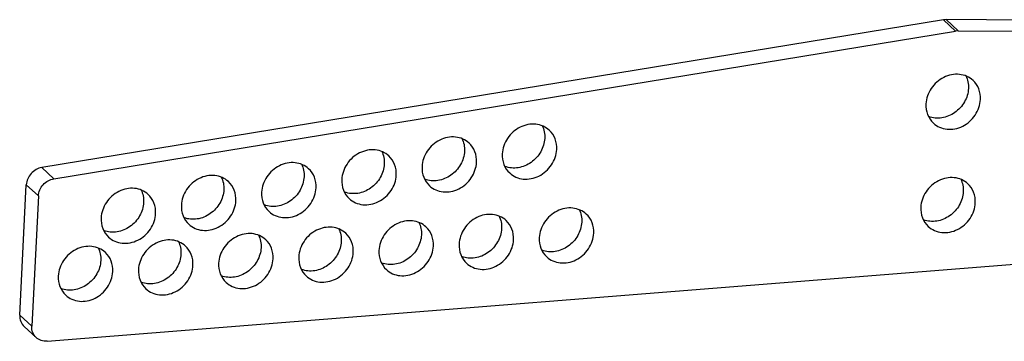
# Model space of a CAD drawing. Units: millimetres. Extents: x -1045 to 165, y 383 to 690.
# Drawn here: x -1045 to -757, y 596 to 690 of the extents above; entities that cross this region are included whole.
import ezdxf

# ---------------------------------------------------------------- set-up
doc = ezdxf.new("R2010")
doc.units = ezdxf.units.MM
doc.header["$LTSCALE"] = 23.1
doc.layers.get('0').update_dxf_attribs({"linetype": 'CONTINUOUS'})

msp = doc.modelspace()

# ---------------------------------------------------------------- linework, layer by layer
at = {"color": 7, "linetype": 'Continuous'}
for p, q in [((-775.173, 690.2537), (-1038.131, 647.1137)), ((-771.6658, 686.9997), (-775.1769, 690.253)), ((-774.3942, 690.3154), (-770.8831, 687.0621)), ((-513.6625, 689.0011), (-774.3942, 690.3154)), ((-1034.6199, 643.8604), (-771.6658, 686.9997)), ((-770.8831, 687.0621), (-510.1514, 685.7478)), ((-1038.131, 647.1137), (-1034.6199, 643.8604)), ((-1044.5513, 603.9889), (-1042.649, 642.075)), ((-1039.1378, 638.8217), (-1042.649, 642.075)), ((-1039.1378, 638.8217), (-1041.0402, 600.7356)), ((-1036.5998, 596.3958), (-512.9161, 638.2206)), ((-1044.5513, 603.9889), (-1041.0402, 600.7356)), ((-1043.2738, 600.6947), (-1039.7627, 597.4414))]:
    msp.add_line(p, q, dxfattribs=at)
for centre, radius, start, end in [((-774.4149, 685.6304), 4.6851, 89.747268, 99.311715), ((-770.9019, 682.3531), 4.709, 89.771699, 99.336143)]:
    msp.add_arc(centre, radius, start, end, dxfattribs=at)
for points, knots in [([(-766.5326, 672.5607), (-767.0643, 673.0536), (-768.3182, 673.8748), (-770.5181, 674.442), (-772.8564, 674.3197), (-775.1356, 673.5289), (-777.1732, 672.1426), (-778.8062, 670.2751), (-779.9026, 668.0795), (-780.219, 666.4812), (-780.2584, 665.691)], [0, 0, 0, 0, 0.11549097, 0.23365547, 0.35614548, 0.48310482, 0.6132505, 0.74437105, 0.87397487, 1, 1, 1, 1]), ([(-768.6243, 673.9208), (-768.3431, 673.3611), (-767.9281, 672.1413), (-767.8398, 670.8582), (-767.872, 670.2139)], [0, 0, 0, 0, 0.49260765, 1, 1, 1, 1]), ([(-764.3609, 666.9607), (-764.3087, 668.0058), (-764.6071, 670.1051), (-765.7956, 671.8774), (-766.5326, 672.5607)], [0, 0, 0, 0, 0.51009791, 1, 1, 1, 1]), ([(-767.872, 670.2139), (-767.9397, 668.8574), (-768.7811, 666.1134), (-771.1774, 663.4773), (-773.6147, 662.123), (-775.5832, 661.5607), (-777.5715, 661.4904), (-778.8495, 661.7836), (-779.444, 662.0105)], [0, 0, 0, 0, 0.25063507, 0.50843714, 0.63650137, 0.76146756, 0.88257908, 1, 1, 1, 1]), ([(-778.0867, 660.0909), (-777.555, 659.598), (-776.3011, 658.7769), (-774.1012, 658.2097), (-771.7629, 658.3319), (-769.4837, 659.1228), (-767.4461, 660.509), (-765.8131, 662.3765), (-764.7167, 664.5721), (-764.4003, 666.1704), (-764.3609, 666.9607)], [0, 0, 0, 0, 0.11549097, 0.23365547, 0.35614548, 0.48310482, 0.6132505, 0.74437105, 0.87397487, 1, 1, 1, 1]), ([(-780.2584, 665.691), (-780.3106, 664.6458), (-780.0122, 662.5465), (-778.8237, 660.7742), (-778.0867, 660.0909)], [0, 0, 0, 0, 0.51009791, 1, 1, 1, 1]), ([(-890.1148, 657.9962), (-890.6465, 658.4891), (-891.9004, 659.3103), (-894.1003, 659.8775), (-896.4386, 659.7552), (-898.7178, 658.9644), (-900.7554, 657.5781), (-902.3884, 655.7106), (-903.4848, 653.515), (-903.8012, 651.9167), (-903.8407, 651.1265)], [0, 0, 0, 0, 0.11549097, 0.23365547, 0.35614548, 0.48310482, 0.6132505, 0.74437105, 0.87397487, 1, 1, 1, 1]), ([(-892.2065, 659.3562), (-891.9254, 658.7966), (-891.5104, 657.5768), (-891.422, 656.2937), (-891.4542, 655.6494)], [0, 0, 0, 0, 0.49260765, 1, 1, 1, 1]), ([(-887.9431, 652.3961), (-887.8909, 653.4413), (-888.1893, 655.5406), (-889.3778, 657.3129), (-890.1148, 657.9962)], [0, 0, 0, 0, 0.51009791, 1, 1, 1, 1]), ([(-913.5128, 654.2497), (-914.0445, 654.7426), (-915.2984, 655.5638), (-917.4983, 656.131), (-919.8366, 656.0087), (-922.1158, 655.2179), (-924.1534, 653.8316), (-925.7864, 651.9641), (-926.8828, 649.7685), (-927.1992, 648.1702), (-927.2386, 647.38)], [0, 0, 0, 0, 0.11549097, 0.23365547, 0.35614548, 0.48310482, 0.6132505, 0.74437105, 0.87397487, 1, 1, 1, 1]), ([(-915.6045, 655.6098), (-915.3233, 655.0502), (-914.9083, 653.8303), (-914.82, 652.5472), (-914.8522, 651.9029)], [0, 0, 0, 0, 0.49260765, 1, 1, 1, 1]), ([(-891.4542, 655.6494), (-891.522, 654.2929), (-892.3634, 651.5489), (-894.7596, 648.9127), (-897.197, 647.5585), (-899.1655, 646.9962), (-901.1538, 646.9259), (-902.4317, 647.2191), (-903.0262, 647.446)], [0, 0, 0, 0, 0.25063507, 0.50843714, 0.63650137, 0.76146756, 0.88257908, 1, 1, 1, 1]), ([(-936.9108, 650.5032), (-937.4425, 650.9962), (-938.6964, 651.8173), (-940.8962, 652.3845), (-943.2345, 652.2622), (-945.5138, 651.4714), (-947.5514, 650.0851), (-949.1844, 648.2176), (-950.2807, 646.022), (-950.5971, 644.4237), (-950.6366, 643.6335)], [0, 0, 0, 0, 0.11549097, 0.23365547, 0.35614548, 0.48310482, 0.6132505, 0.74437105, 0.87397487, 1, 1, 1, 1]), ([(-914.8522, 651.9029), (-914.9199, 650.5464), (-915.7613, 647.8024), (-918.1576, 645.1663), (-920.5949, 643.812), (-922.5634, 643.2497), (-924.5517, 643.1794), (-925.8297, 643.4726), (-926.4242, 643.6995)], [0, 0, 0, 0, 0.25063507, 0.50843714, 0.63650137, 0.76146756, 0.88257908, 1, 1, 1, 1]), ([(-911.3411, 648.6497), (-911.2889, 649.6948), (-911.5873, 651.7941), (-912.7758, 653.5665), (-913.5128, 654.2497)], [0, 0, 0, 0, 0.51009791, 1, 1, 1, 1]), ([(-901.6689, 645.5264), (-901.1372, 645.0335), (-899.8833, 644.2124), (-897.6835, 643.6452), (-895.3452, 643.7674), (-893.066, 644.5582), (-891.0284, 645.9445), (-889.3953, 647.812), (-888.299, 650.0076), (-887.9826, 651.6059), (-887.9431, 652.3961)], [0, 0, 0, 0, 0.11549097, 0.23365547, 0.35614548, 0.48310482, 0.6132505, 0.74437105, 0.87397487, 1, 1, 1, 1]), ([(-939.0025, 651.8633), (-938.7213, 651.3037), (-938.3063, 650.0838), (-938.218, 648.8007), (-938.2502, 648.1565)], [0, 0, 0, 0, 0.49260765, 1, 1, 1, 1]), ([(-934.7391, 644.9032), (-934.6869, 645.9483), (-934.9853, 648.0477), (-936.1738, 649.82), (-936.9108, 650.5032)], [0, 0, 0, 0, 0.51009791, 1, 1, 1, 1]), ([(-903.8407, 651.1265), (-903.8929, 650.0813), (-903.5944, 647.982), (-902.406, 646.2097), (-901.6689, 645.5264)], [0, 0, 0, 0, 0.51009791, 1, 1, 1, 1]), ([(-1038.131, 647.1137), (-1038.7202, 647.017), (-1039.8867, 646.5963), (-1041.3292, 645.4303), (-1042.3308, 643.8718), (-1042.6193, 642.6689), (-1042.649, 642.075)], [0, 0, 0, 0, 0.24688571, 0.50070174, 0.75412224, 1, 1, 1, 1]), ([(-960.3087, 646.7567), (-960.8405, 647.2497), (-962.0943, 648.0708), (-964.2942, 648.638), (-966.6325, 648.5158), (-968.9117, 647.7249), (-970.9493, 646.3387), (-972.5824, 644.4711), (-973.6787, 642.2755), (-973.9951, 640.6772), (-974.0346, 639.887)], [0, 0, 0, 0, 0.11549097, 0.23365547, 0.35614548, 0.48310482, 0.6132505, 0.74437105, 0.87397487, 1, 1, 1, 1]), ([(-962.4005, 648.1168), (-962.1193, 647.5572), (-961.7043, 646.3373), (-961.616, 645.0542), (-961.6481, 644.41)], [0, 0, 0, 0, 0.49260765, 1, 1, 1, 1]), ([(-958.137, 641.1567), (-958.0848, 642.2018), (-958.3832, 644.3012), (-959.5717, 646.0735), (-960.3087, 646.7567)], [0, 0, 0, 0, 0.51009791, 1, 1, 1, 1]), ([(-938.2502, 648.1565), (-938.3179, 646.7999), (-939.1593, 644.0559), (-941.5556, 641.4198), (-943.9929, 640.0655), (-945.9614, 639.5032), (-947.9497, 639.433), (-949.2277, 639.7261), (-949.8222, 639.953)], [0, 0, 0, 0, 0.25063507, 0.50843714, 0.63650137, 0.76146756, 0.88257908, 1, 1, 1, 1]), ([(-927.2386, 647.38), (-927.2908, 646.3349), (-926.9924, 644.2355), (-925.8039, 642.4632), (-925.0669, 641.7799)], [0, 0, 0, 0, 0.51009791, 1, 1, 1, 1]), ([(-925.0669, 641.7799), (-924.5352, 641.287), (-923.2813, 640.4659), (-921.0814, 639.8987), (-918.7431, 640.0209), (-916.4639, 640.8118), (-914.4263, 642.198), (-912.7933, 644.0655), (-911.6969, 646.2611), (-911.3806, 647.8595), (-911.3411, 648.6497)], [0, 0, 0, 0, 0.11549097, 0.23365547, 0.35614548, 0.48310482, 0.6132505, 0.74437105, 0.87397487, 1, 1, 1, 1]), ([(-1039.1378, 638.8217), (-1039.1082, 639.4156), (-1038.8197, 640.6185), (-1037.8181, 642.177), (-1036.3756, 643.3431), (-1035.2091, 643.7637), (-1034.6199, 643.8604)], [0, 0, 0, 0, 0.24587796, 0.49929851, 0.75311448, 1, 1, 1, 1]), ([(-983.7067, 643.0102), (-984.2384, 643.5032), (-985.4923, 644.3243), (-987.6922, 644.8915), (-990.0305, 644.7693), (-992.3097, 643.9784), (-994.3473, 642.5922), (-995.9803, 640.7246), (-997.0767, 638.5291), (-997.3931, 636.9307), (-997.4325, 636.1405)], [0, 0, 0, 0, 0.11549097, 0.23365547, 0.35614548, 0.48310482, 0.6132505, 0.74437105, 0.87397487, 1, 1, 1, 1]), ([(-985.7984, 644.3703), (-985.5172, 643.8107), (-985.1022, 642.5908), (-985.0139, 641.3078), (-985.0461, 640.6635)], [0, 0, 0, 0, 0.49260765, 1, 1, 1, 1]), ([(-961.6481, 644.41), (-961.7159, 643.0534), (-962.5573, 640.3094), (-964.9536, 637.6733), (-967.3909, 636.3191), (-969.3594, 635.7567), (-971.3477, 635.6865), (-972.6256, 635.9796), (-973.2201, 636.2065)], [0, 0, 0, 0, 0.25063507, 0.50843714, 0.63650137, 0.76146756, 0.88257908, 1, 1, 1, 1]), ([(-950.6366, 643.6335), (-950.6888, 642.5884), (-950.3904, 640.489), (-949.2019, 638.7167), (-948.4649, 638.0334)], [0, 0, 0, 0, 0.51009791, 1, 1, 1, 1]), ([(-948.4649, 638.0334), (-947.9332, 637.5405), (-946.6793, 636.7194), (-944.4794, 636.1522), (-942.1411, 636.2744), (-939.8619, 637.0653), (-937.8243, 638.4515), (-936.1913, 640.3191), (-935.0949, 642.5146), (-934.7785, 644.113), (-934.7391, 644.9032)], [0, 0, 0, 0, 0.11549097, 0.23365547, 0.35614548, 0.48310482, 0.6132505, 0.74437105, 0.87397487, 1, 1, 1, 1]), ([(-768.0392, 642.396), (-768.571, 642.8889), (-769.8249, 643.7101), (-772.0247, 644.2773), (-774.363, 644.155), (-776.6422, 643.3642), (-778.6798, 641.9779), (-780.3129, 640.1104), (-781.4092, 637.9148), (-781.7256, 636.3165), (-781.7651, 635.5263)], [0, 0, 0, 0, 0.11549097, 0.23365547, 0.35614548, 0.48310482, 0.6132505, 0.74437105, 0.87397487, 1, 1, 1, 1]), ([(-770.131, 643.7561), (-769.8498, 643.1964), (-769.4348, 641.9766), (-769.3465, 640.6935), (-769.3786, 640.0492)], [0, 0, 0, 0, 0.49260765, 1, 1, 1, 1]), ([(-1007.1047, 639.2638), (-1007.6364, 639.7567), (-1008.8903, 640.5778), (-1011.0902, 641.145), (-1013.4285, 641.0228), (-1015.7077, 640.2319), (-1017.7453, 638.8457), (-1019.3783, 636.9781), (-1020.4747, 634.7826), (-1020.791, 633.1842), (-1020.8305, 632.394)], [0, 0, 0, 0, 0.11549097, 0.23365547, 0.35614548, 0.48310482, 0.6132505, 0.74437105, 0.87397487, 1, 1, 1, 1]), ([(-1009.1964, 640.6238), (-1008.9152, 640.0642), (-1008.5002, 638.8443), (-1008.4119, 637.5613), (-1008.4441, 636.917)], [0, 0, 0, 0, 0.49260765, 1, 1, 1, 1]), ([(-985.0461, 640.6635), (-985.1139, 639.3069), (-985.9553, 636.5629), (-988.3515, 633.9268), (-990.7888, 632.5726), (-992.7573, 632.0102), (-994.7456, 631.94), (-996.0236, 632.2331), (-996.6181, 632.46)], [0, 0, 0, 0, 0.25063507, 0.50843714, 0.63650137, 0.76146756, 0.88257908, 1, 1, 1, 1]), ([(-981.535, 637.4102), (-981.4828, 638.4553), (-981.7812, 640.5547), (-982.9697, 642.327), (-983.7067, 643.0102)], [0, 0, 0, 0, 0.51009791, 1, 1, 1, 1]), ([(-971.8629, 634.287), (-971.3311, 633.794), (-970.0772, 632.9729), (-967.8774, 632.4057), (-965.5391, 632.5279), (-963.2599, 633.3188), (-961.2223, 634.705), (-959.5892, 636.5726), (-958.4929, 638.7682), (-958.1765, 640.3665), (-958.137, 641.1567)], [0, 0, 0, 0, 0.11549097, 0.23365547, 0.35614548, 0.48310482, 0.6132505, 0.74437105, 0.87397487, 1, 1, 1, 1]), ([(-765.8675, 636.796), (-765.8153, 637.8411), (-766.1137, 639.9404), (-767.3022, 641.7127), (-768.0392, 642.396)], [0, 0, 0, 0, 0.51009791, 1, 1, 1, 1]), ([(-1004.933, 633.6637), (-1004.8808, 634.7088), (-1005.1792, 636.8082), (-1006.3677, 638.5805), (-1007.1047, 639.2638)], [0, 0, 0, 0, 0.51009791, 1, 1, 1, 1]), ([(-974.0346, 639.887), (-974.0868, 638.8419), (-973.7884, 636.7425), (-972.5999, 634.9702), (-971.8629, 634.287)], [0, 0, 0, 0, 0.51009791, 1, 1, 1, 1]), ([(-769.3786, 640.0492), (-769.4464, 638.6927), (-770.2878, 635.9487), (-772.6841, 633.3126), (-775.1214, 631.9583), (-777.0899, 631.396), (-779.0782, 631.3257), (-780.3562, 631.6189), (-780.9506, 631.8458)], [0, 0, 0, 0, 0.25063507, 0.50843714, 0.63650137, 0.76146756, 0.88257908, 1, 1, 1, 1]), ([(-1008.4441, 636.917), (-1008.5118, 635.5604), (-1009.3532, 632.8165), (-1011.7495, 630.1803), (-1014.1868, 628.8261), (-1016.1553, 628.2637), (-1018.1436, 628.1935), (-1019.4216, 628.4866), (-1020.0161, 628.7136)], [0, 0, 0, 0, 0.25063507, 0.50843714, 0.63650137, 0.76146756, 0.88257908, 1, 1, 1, 1]), ([(-997.4325, 636.1405), (-997.4847, 635.0954), (-997.1863, 632.996), (-995.9978, 631.2237), (-995.2608, 630.5405)], [0, 0, 0, 0, 0.51009791, 1, 1, 1, 1]), ([(-995.2608, 630.5405), (-994.7291, 630.0475), (-993.4752, 629.2264), (-991.2754, 628.6592), (-988.937, 628.7815), (-986.6578, 629.5723), (-984.6202, 630.9586), (-982.9872, 632.8261), (-981.8909, 635.0217), (-981.5745, 636.62), (-981.535, 637.4102)], [0, 0, 0, 0, 0.11549097, 0.23365547, 0.35614548, 0.48310482, 0.6132505, 0.74437105, 0.87397487, 1, 1, 1, 1]), ([(-879.322, 633.5082), (-879.8538, 634.0012), (-881.1076, 634.8223), (-883.3075, 635.3895), (-885.6458, 635.2673), (-887.925, 634.4764), (-889.9626, 633.0902), (-891.5957, 631.2226), (-892.692, 629.027), (-893.0084, 627.4287), (-893.0479, 626.6385)], [0, 0, 0, 0, 0.11549097, 0.23365547, 0.35614548, 0.48310482, 0.6132505, 0.74437105, 0.87397487, 1, 1, 1, 1]), ([(-881.4138, 634.8683), (-881.1326, 634.3087), (-880.7176, 633.0888), (-880.6293, 631.8057), (-880.6614, 631.1615)], [0, 0, 0, 0, 0.49260765, 1, 1, 1, 1]), ([(-781.7651, 635.5263), (-781.8173, 634.4811), (-781.5189, 632.3818), (-780.3304, 630.6095), (-779.5934, 629.9262)], [0, 0, 0, 0, 0.51009791, 1, 1, 1, 1]), ([(-779.5934, 629.9262), (-779.0617, 629.4333), (-777.8078, 628.6122), (-775.6079, 628.045), (-773.2696, 628.1672), (-770.9904, 628.9581), (-768.9528, 630.3443), (-767.3198, 632.2118), (-766.2234, 634.4074), (-765.907, 636.0057), (-765.8675, 636.796)], [0, 0, 0, 0, 0.11549097, 0.23365547, 0.35614548, 0.48310482, 0.6132505, 0.74437105, 0.87397487, 1, 1, 1, 1]), ([(-1020.8305, 632.394), (-1020.8827, 631.3489), (-1020.5843, 629.2496), (-1019.3958, 627.4772), (-1018.6588, 626.794)], [0, 0, 0, 0, 0.51009791, 1, 1, 1, 1]), ([(-1018.6588, 626.794), (-1018.1271, 626.3011), (-1016.8732, 625.4799), (-1014.6733, 624.9127), (-1012.335, 625.035), (-1010.0558, 625.8258), (-1008.0182, 627.2121), (-1006.3852, 629.0796), (-1005.2888, 631.2752), (-1004.9724, 632.8735), (-1004.933, 633.6637)], [0, 0, 0, 0, 0.11549097, 0.23365547, 0.35614548, 0.48310482, 0.6132505, 0.74437105, 0.87397487, 1, 1, 1, 1]), ([(-902.7008, 631.6411), (-903.2325, 632.134), (-904.4864, 632.9551), (-906.6863, 633.5223), (-909.0246, 633.4001), (-911.3038, 632.6092), (-913.3414, 631.223), (-914.9744, 629.3554), (-916.0708, 627.1599), (-916.3871, 625.5615), (-916.4266, 624.7713)], [0, 0, 0, 0, 0.11549097, 0.23365547, 0.35614548, 0.48310482, 0.6132505, 0.74437105, 0.87397487, 1, 1, 1, 1]), ([(-904.7925, 633.0011), (-904.5113, 632.4415), (-904.0963, 631.2216), (-904.008, 629.9386), (-904.0402, 629.2943)], [0, 0, 0, 0, 0.49260765, 1, 1, 1, 1]), ([(-877.1503, 627.9082), (-877.0981, 628.9533), (-877.3965, 631.0527), (-878.585, 632.825), (-879.322, 633.5082)], [0, 0, 0, 0, 0.51009791, 1, 1, 1, 1]), ([(-949.4583, 627.9067), (-949.99, 628.3996), (-951.2439, 629.2208), (-953.4437, 629.788), (-955.782, 629.6657), (-958.0612, 628.8749), (-960.0988, 627.4886), (-961.7319, 625.6211), (-962.8282, 623.4255), (-963.1446, 621.8272), (-963.1841, 621.037)], [0, 0, 0, 0, 0.11549097, 0.23365547, 0.35614548, 0.48310482, 0.6132505, 0.74437105, 0.87397487, 1, 1, 1, 1]), ([(-951.55, 629.2668), (-951.2688, 628.7072), (-950.8538, 627.4873), (-950.7655, 626.2042), (-950.7976, 625.5599)], [0, 0, 0, 0, 0.49260765, 1, 1, 1, 1]), ([(-926.0795, 629.7739), (-926.6112, 630.2668), (-927.8651, 631.088), (-930.065, 631.6551), (-932.4033, 631.5329), (-934.6825, 630.7421), (-936.7201, 629.3558), (-938.3531, 627.4883), (-939.4495, 625.2927), (-939.7659, 623.6944), (-939.8053, 622.9042)], [0, 0, 0, 0, 0.11549097, 0.23365547, 0.35614548, 0.48310482, 0.6132505, 0.74437105, 0.87397487, 1, 1, 1, 1]), ([(-928.1712, 631.1339), (-927.89, 630.5743), (-927.4751, 629.3545), (-927.3867, 628.0714), (-927.4189, 627.4271)], [0, 0, 0, 0, 0.49260765, 1, 1, 1, 1]), ([(-923.9078, 624.1738), (-923.8556, 625.219), (-924.154, 627.3183), (-925.3425, 629.0906), (-926.0795, 629.7739)], [0, 0, 0, 0, 0.51009791, 1, 1, 1, 1]), ([(-904.0402, 629.2943), (-904.1079, 627.9377), (-904.9493, 625.1937), (-907.3456, 622.5576), (-909.7829, 621.2034), (-911.7514, 620.641), (-913.7397, 620.5708), (-915.0177, 620.8639), (-915.6122, 621.0909)], [0, 0, 0, 0, 0.25063507, 0.50843714, 0.63650137, 0.76146756, 0.88257908, 1, 1, 1, 1]), ([(-900.5291, 626.041), (-900.4769, 627.0861), (-900.7753, 629.1855), (-901.9638, 630.9578), (-902.7008, 631.6411)], [0, 0, 0, 0, 0.51009791, 1, 1, 1, 1]), ([(-880.6614, 631.1615), (-880.7292, 629.8049), (-881.5706, 627.0609), (-883.9669, 624.4248), (-886.4042, 623.0706), (-888.3727, 622.5082), (-890.361, 622.438), (-891.6389, 622.7311), (-892.2334, 622.958)], [0, 0, 0, 0, 0.25063507, 0.50843714, 0.63650137, 0.76146756, 0.88257908, 1, 1, 1, 1]), ([(-972.837, 626.0395), (-973.3687, 626.5325), (-974.6226, 627.3536), (-976.8225, 627.9208), (-979.1608, 627.7985), (-981.44, 627.0077), (-983.4776, 625.6215), (-985.1106, 623.7539), (-986.207, 621.5583), (-986.5233, 619.96), (-986.5628, 619.1698)], [0, 0, 0, 0, 0.11549097, 0.23365547, 0.35614548, 0.48310482, 0.6132505, 0.74437105, 0.87397487, 1, 1, 1, 1]), ([(-974.9287, 627.3996), (-974.6475, 626.84), (-974.2325, 625.6201), (-974.1442, 624.337), (-974.1764, 623.6928)], [0, 0, 0, 0, 0.49260765, 1, 1, 1, 1]), ([(-970.6653, 620.4395), (-970.6131, 621.4846), (-970.9115, 623.584), (-972.1, 625.3563), (-972.837, 626.0395)], [0, 0, 0, 0, 0.51009791, 1, 1, 1, 1]), ([(-947.2865, 622.3067), (-947.2343, 623.3518), (-947.5327, 625.4511), (-948.7212, 627.2235), (-949.4583, 627.9067)], [0, 0, 0, 0, 0.51009791, 1, 1, 1, 1]), ([(-927.4189, 627.4271), (-927.4867, 626.0706), (-928.3281, 623.3266), (-930.7243, 620.6904), (-933.1616, 619.3362), (-935.1302, 618.7738), (-937.1185, 618.7036), (-938.3964, 618.9967), (-938.9909, 619.2237)], [0, 0, 0, 0, 0.25063507, 0.50843714, 0.63650137, 0.76146756, 0.88257908, 1, 1, 1, 1]), ([(-914.2549, 619.1713), (-913.7232, 618.6784), (-912.4693, 617.8572), (-910.2694, 617.29), (-907.9311, 617.4123), (-905.6519, 618.2031), (-903.6143, 619.5894), (-901.9813, 621.4569), (-900.8849, 623.6525), (-900.5685, 625.2508), (-900.5291, 626.041)], [0, 0, 0, 0, 0.11549097, 0.23365547, 0.35614548, 0.48310482, 0.6132505, 0.74437105, 0.87397487, 1, 1, 1, 1]), ([(-893.0479, 626.6385), (-893.1001, 625.5934), (-892.8017, 623.494), (-891.6132, 621.7217), (-890.8762, 621.0385)], [0, 0, 0, 0, 0.51009791, 1, 1, 1, 1]), ([(-890.8762, 621.0385), (-890.3444, 620.5455), (-889.0905, 619.7244), (-886.8907, 619.1572), (-884.5524, 619.2794), (-882.2732, 620.0703), (-880.2356, 621.4565), (-878.6025, 623.3241), (-877.5062, 625.5197), (-877.1898, 627.118), (-877.1503, 627.9082)], [0, 0, 0, 0, 0.11549097, 0.23365547, 0.35614548, 0.48310482, 0.6132505, 0.74437105, 0.87397487, 1, 1, 1, 1]), ([(-1019.5945, 622.3052), (-1020.1262, 622.7981), (-1021.3801, 623.6192), (-1023.5799, 624.1864), (-1025.9182, 624.0642), (-1028.1975, 623.2734), (-1030.235, 621.8871), (-1031.8681, 620.0196), (-1032.9644, 617.824), (-1033.2808, 616.2257), (-1033.3203, 615.4355)], [0, 0, 0, 0, 0.11549097, 0.23365547, 0.35614548, 0.48310482, 0.6132505, 0.74437105, 0.87397487, 1, 1, 1, 1]), ([(-1021.6862, 623.6652), (-1021.405, 623.1056), (-1020.99, 621.8857), (-1020.9017, 620.6027), (-1020.9339, 619.9584)], [0, 0, 0, 0, 0.49260765, 1, 1, 1, 1]), ([(-996.2157, 624.1724), (-996.7474, 624.6653), (-998.0013, 625.4864), (-1000.2012, 626.0536), (-1002.5395, 625.9314), (-1004.8187, 625.1405), (-1006.8563, 623.7543), (-1008.4893, 621.8867), (-1009.5857, 619.6912), (-1009.9021, 618.0928), (-1009.9416, 617.3026)], [0, 0, 0, 0, 0.11549097, 0.23365547, 0.35614548, 0.48310482, 0.6132505, 0.74437105, 0.87397487, 1, 1, 1, 1]), ([(-998.3074, 625.5324), (-998.0263, 624.9728), (-997.6113, 623.7529), (-997.5229, 622.4699), (-997.5551, 621.8256)], [0, 0, 0, 0, 0.49260765, 1, 1, 1, 1]), ([(-994.044, 618.5723), (-993.9918, 619.6174), (-994.2902, 621.7168), (-995.4787, 623.4891), (-996.2157, 624.1724)], [0, 0, 0, 0, 0.51009791, 1, 1, 1, 1]), ([(-974.1764, 623.6928), (-974.2441, 622.3362), (-975.0855, 619.5922), (-977.4818, 616.9561), (-979.9191, 615.6019), (-981.8876, 615.0395), (-983.8759, 614.9693), (-985.1539, 615.2624), (-985.7484, 615.4893)], [0, 0, 0, 0, 0.25063507, 0.50843714, 0.63650137, 0.76146756, 0.88257908, 1, 1, 1, 1]), ([(-950.7976, 625.5599), (-950.8654, 624.2034), (-951.7068, 621.4594), (-954.1031, 618.8233), (-956.5404, 617.469), (-958.5089, 616.9067), (-960.4972, 616.8364), (-961.7752, 617.1296), (-962.3696, 617.3565)], [0, 0, 0, 0, 0.25063507, 0.50843714, 0.63650137, 0.76146756, 0.88257908, 1, 1, 1, 1]), ([(-937.6336, 617.3041), (-937.1019, 616.8112), (-935.848, 615.99), (-933.6482, 615.4228), (-931.3099, 615.5451), (-929.0306, 616.3359), (-926.993, 617.7222), (-925.36, 619.5897), (-924.2637, 621.7853), (-923.9473, 623.3836), (-923.9078, 624.1738)], [0, 0, 0, 0, 0.11549097, 0.23365547, 0.35614548, 0.48310482, 0.6132505, 0.74437105, 0.87397487, 1, 1, 1, 1]), ([(-916.4266, 624.7713), (-916.4788, 623.7262), (-916.1804, 621.6269), (-914.9919, 619.8545), (-914.2549, 619.1713)], [0, 0, 0, 0, 0.51009791, 1, 1, 1, 1]), ([(-1017.4228, 616.7051), (-1017.3706, 617.7503), (-1017.669, 619.8496), (-1018.8574, 621.6219), (-1019.5945, 622.3052)], [0, 0, 0, 0, 0.51009791, 1, 1, 1, 1]), ([(-997.5551, 621.8256), (-997.6229, 620.469), (-998.4643, 617.725), (-1000.8605, 615.0889), (-1003.2979, 613.7347), (-1005.2664, 613.1723), (-1007.2547, 613.1021), (-1008.5326, 613.3952), (-1009.1271, 613.6222)], [0, 0, 0, 0, 0.25063507, 0.50843714, 0.63650137, 0.76146756, 0.88257908, 1, 1, 1, 1]), ([(-984.3911, 613.5698), (-983.8594, 613.0768), (-982.6055, 612.2557), (-980.4056, 611.6885), (-978.0673, 611.8107), (-975.7881, 612.6016), (-973.7505, 613.9878), (-972.1175, 615.8554), (-971.0211, 618.051), (-970.7047, 619.6493), (-970.6653, 620.4395)], [0, 0, 0, 0, 0.11549097, 0.23365547, 0.35614548, 0.48310482, 0.6132505, 0.74437105, 0.87397487, 1, 1, 1, 1]), ([(-963.1841, 621.037), (-963.2363, 619.9919), (-962.9379, 617.8925), (-961.7494, 616.1202), (-961.0124, 615.4369)], [0, 0, 0, 0, 0.51009791, 1, 1, 1, 1]), ([(-961.0124, 615.4369), (-960.4807, 614.944), (-959.2268, 614.1229), (-957.0269, 613.5557), (-954.6886, 613.6779), (-952.4094, 614.4688), (-950.3718, 615.855), (-948.7388, 617.7225), (-947.6424, 619.9181), (-947.326, 621.5165), (-947.2865, 622.3067)], [0, 0, 0, 0, 0.11549097, 0.23365547, 0.35614548, 0.48310482, 0.6132505, 0.74437105, 0.87397487, 1, 1, 1, 1]), ([(-939.8053, 622.9042), (-939.8575, 621.859), (-939.5591, 619.7597), (-938.3706, 617.9874), (-937.6336, 617.3041)], [0, 0, 0, 0, 0.51009791, 1, 1, 1, 1]), ([(-1020.9339, 619.9584), (-1021.0016, 618.6018), (-1021.843, 615.8579), (-1024.2393, 613.2217), (-1026.6766, 611.8675), (-1028.6451, 611.3051), (-1030.6334, 611.2349), (-1031.9114, 611.528), (-1032.5059, 611.755)], [0, 0, 0, 0, 0.25063507, 0.50843714, 0.63650137, 0.76146756, 0.88257908, 1, 1, 1, 1]), ([(-1007.7698, 611.7026), (-1007.2381, 611.2096), (-1005.9842, 610.3885), (-1003.7844, 609.8213), (-1001.4461, 609.9436), (-999.1669, 610.7344), (-997.1293, 612.1207), (-995.4962, 613.9882), (-994.3999, 616.1838), (-994.0835, 617.7821), (-994.044, 618.5723)], [0, 0, 0, 0, 0.11549097, 0.23365547, 0.35614548, 0.48310482, 0.6132505, 0.74437105, 0.87397487, 1, 1, 1, 1]), ([(-986.5628, 619.1698), (-986.615, 618.1247), (-986.3166, 616.0253), (-985.1281, 614.253), (-984.3911, 613.5698)], [0, 0, 0, 0, 0.51009791, 1, 1, 1, 1]), ([(-1033.3203, 615.4355), (-1033.3725, 614.3903), (-1033.0741, 612.291), (-1031.8856, 610.5187), (-1031.1486, 609.8354)], [0, 0, 0, 0, 0.51009791, 1, 1, 1, 1]), ([(-1031.1486, 609.8354), (-1030.6169, 609.3425), (-1029.363, 608.5213), (-1027.1631, 607.9541), (-1024.8248, 608.0764), (-1022.5456, 608.8672), (-1020.508, 610.2535), (-1018.875, 612.121), (-1017.7786, 614.3166), (-1017.4622, 615.9149), (-1017.4228, 616.7051)], [0, 0, 0, 0, 0.11549097, 0.23365547, 0.35614548, 0.48310482, 0.6132505, 0.74437105, 0.87397487, 1, 1, 1, 1]), ([(-1009.9416, 617.3026), (-1009.9938, 616.2575), (-1009.6953, 614.1581), (-1008.5069, 612.3858), (-1007.7698, 611.7026)], [0, 0, 0, 0, 0.51009791, 1, 1, 1, 1]), ([(-1044.5513, 603.9889), (-1044.582, 603.3741), (-1044.4065, 602.1391), (-1043.7072, 601.0967), (-1043.2736, 600.6949)], [0, 0, 0, 0, 0.51010837, 1, 1, 1, 1]), ([(-1039.7625, 597.4416), (-1040.1961, 597.8435), (-1040.8954, 598.8859), (-1041.0709, 600.1208), (-1041.0402, 600.7356)], [0, 0, 0, 0, 0.48989181, 1, 1, 1, 1]), ([(-1036.5998, 596.3958), (-1037.1758, 596.3498), (-1038.3388, 596.4704), (-1039.354, 597.063), (-1039.7625, 597.4416)], [0, 0, 0, 0, 0.50917052, 1, 1, 1, 1])]:
    msp.add_open_spline(points, degree=3, knots=knots, dxfattribs=at)

doc.saveas('drawing.dxf')
